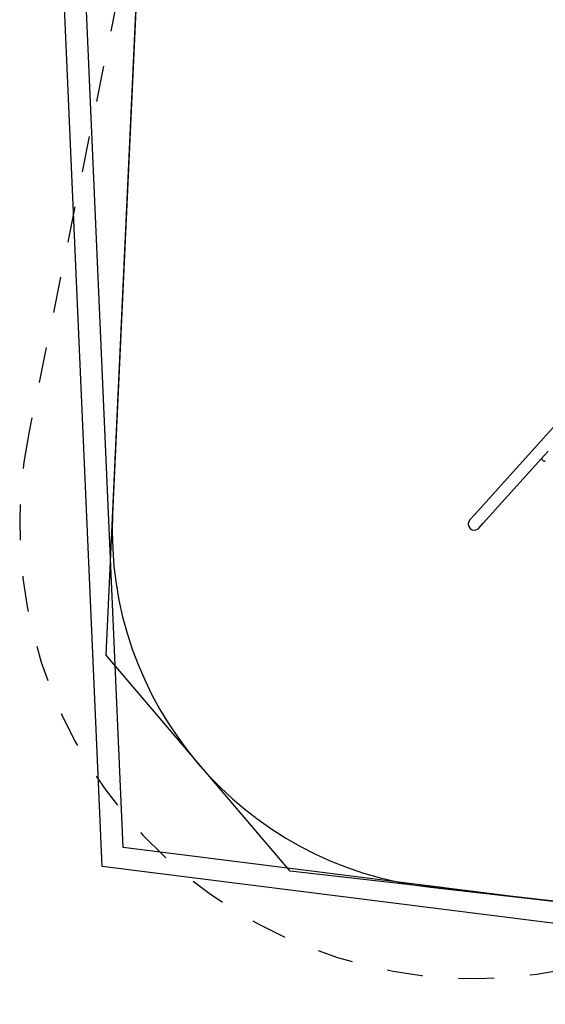
# Model space of a CAD drawing. Extents: x -0.2 to 13.8, y 5.2 to 17.1.
# Drawn here: x -0.2 to 1.2, y 5.2 to 8 of the extents above; entities that cross this region are included whole.
import ezdxf

# ---------------------------------------------------------------- set-up
doc = ezdxf.new("R2010")
doc.units = 0
doc.linetypes.add('HIDDEN', pattern=[0.009525, 0.00635, -0.003175])
for name, color, linetype in [('LAYER01', 7, 'Continuous'), ('LAYER02', 7, 'Continuous'), ('LAYER04', 7, 'Continuous'), ('LAYER05', 7, 'Continuous')]:
    doc.layers.add(name, color=color, linetype=linetype)

msp = doc.modelspace()

# ---------------------------------------------------------------- linework, layer by layer
at = {"layer": 'LAYER01', "color": 7, "linetype": 'Continuous'}
for p, q in [((2.1347, 7.8214), (1.0167, 6.5815)), ((1.2144, 6.7504), (1.2229, 6.7598)), ((1.0418, 6.5589), (1.2126, 6.7484)), ((1.2066, 6.7358), (1.2096, 6.7331)), ((1.2126, 6.7484), (1.2144, 6.7504)), ((1.0167, 6.5815), (1.0045, 6.5679)), ((1.0295, 6.5453), (1.0418, 6.5589))]:
    msp.add_line(p, q, dxfattribs=at)
for centre, radius, start, end in [((1.2093, 6.7388), 0.004, 137.9598, 227.9598), ((1.2123, 6.7361), 0.004, 227.9598, 317.9598), ((1.0171, 6.5567), 0.0169, 138.496, 317.4236)]:
    msp.add_arc(centre, radius, start, end, dxfattribs=at)
at = {"layer": 'LAYER02', "color": 54}
msp.add_lwpolyline([(7.3515, 15.8818), (5.0852, 13.1113), (2.2157, 13.7666, 0.398773), (1.0314, 13.0656), (0.2183, 10.2114, 0.0579), (0.1606, 9.8583), (0.0093, 6.584, 0.39468), (0.8951, 5.5443), (2.8198, 5.3252, 0.228344), (4.3321, 5.8528), (8.266, 5.8528, 0.27684), (9.6332, 6.6727), (10.0025, 7.3642), (11.0945, 8.8836), (11.9063, 8.8836, 0.414214), (12.9063, 9.8836), (12.9063, 10.4336, 0.328986), (12.2013, 11.3891), (10.1154, 12.0331), (10.9945, 13.9971, 0.161043), (11.094, 14.9747), (10.9948, 15.4233, 0.474848), (8.5858, 16.6357), (7.9882, 16.3686, 0.116731)], format="xyb", close=True, dxfattribs=at)
at = {"layer": 'LAYER02'}
msp.add_lwpolyline([(3.763, 5.2179), (0.5045, 5.5888), (-0.0089, 6.1913), (0.1689, 10.0382), (1.1434, 13.4588), (1.8172, 13.8576), (5.1083, 13.106), (7.0895, 15.661), (8.5792, 16.478), (10.6533, 15.9875), (11.2997, 14.6791), (10.5292, 12.9576), (10.5292, 11.9053), (12.9063, 11.1714), (12.9063, 9.1457), (10.2263, 8.3183), (10.2263, 7.3132), (8.6023, 6.3302), (4.766, 6.3302)], close=True, dxfattribs=at)
at = {"layer": 'LAYER04'}
for points in [[(13.7663, 10.8785), (13.7663, 8.9137), (8.9091, 5.5223), (2.9552, 5.2274), (-0.0195, 5.6022), (-0.2174, 10.1175), (1.1765, 13.5685), (8.8291, 17.1472), (10.5851, 17.1472)], [(13.7063, 10.8641), (13.7063, 8.945), (8.8889, 5.5814), (2.9575, 5.2876), (0.0382, 5.6554), (-0.1568, 10.1071), (1.2233, 13.5242), (8.8425, 17.0872), (10.5483, 17.0872)]]:
    msp.add_lwpolyline(points, close=True, dxfattribs=at)
at = {"layer": 'LAYER05', "color": 7, "linetype": 'HIDDEN'}
msp.add_lwpolyline([(10.1765, 11.9836), (10.1765, 13.4718, 0.338577), (10.85, 14.9207), (10.7507, 15.3692, 0.474848), (8.6878, 16.4075), (8.0903, 16.1404, 0.107472), (7.5803, 15.765), (4.7524, 12.5551), (2.6732, 13.8467, 0.551766), (0.7455, 12.9094), (0.4233, 9.9882), (-0.2243, 6.8096, 0.559192), (1.3522, 5.335), (4.1512, 6.1028), (8.266, 6.1028, 0.136184), (8.9359, 6.2887), (12.705, 8.5552, 0.263184), (13.4563, 9.8836), (13.4563, 10.4336, 0.414214), (11.9063, 11.9836)], format="xyb", close=True, dxfattribs=at)

doc.saveas('drawing.dxf')
